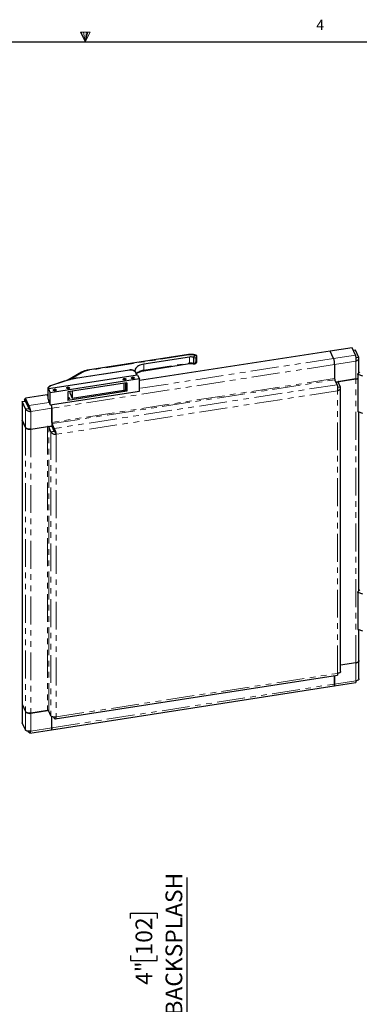
# Model space of a CAD drawing. Units: inches. Extents: x 1 to 135, y 1 to 86.
# Drawn here: x 66 to 78, y 51 to 86 of the extents above; entities that cross this region are included whole.
import ezdxf

# ---------------------------------------------------------------- set-up
doc = ezdxf.new("R2010")
doc.units = ezdxf.units.IN
doc.header["$LTSCALE"] = 4
doc.header["$MEASUREMENT"] = 0
doc.linetypes.add('PHANTOM', pattern=[0.5, 0.25, -0.05, 0.05, -0.05, 0.05, -0.05])
doc.layers.add('DIM', color=12, linetype='Continuous')
doc.layers.add('TITLEBLOCK', color=7, linetype='Continuous')
doc.styles.add('SLDTEXTSTYLE2', font='TXT', dxfattribs={"width": 0.75})
doc.dimstyles.new('SLDDIMSTYLE0', dxfattribs={"dimtxt": 0.6, "dimasz": 0.52, "dimexe": 0, "dimexo": 0.0625, "dimgap": 0.15, "dimtad": 1, "dimdec": 6, "dimrnd": 1e-09, "dimzin": 12, "dimdsep": 46, "dimlunit": 5, "dimtxsty": 'SLDTEXTSTYLE2', "dimsah": 1, "dimcen": 0.09, "dimadec": 0, "dimazin": 3, "dimtfac": 1, "dimtdec": 6, "dimtofl": 0, "dimtmove": 0, "dimatfit": 3, "dimfxl": 1, "dimfrac": 2, "dimtolj": 1, "dimtzin": 12, "dimarcsym": 0})

# ---------------------------------------------------------------- blocks, each defined once
blk = doc.blocks.new('_D_12')
at = {"layer": 'DIM'}
for p, q in [((71.748, 50.283), (71.748, 55.687)), ((69.721, 54.222), (69.721, 54.405)), ((69.721, 54.405), (70.674, 54.405)), ((70.674, 54.405), (70.674, 54.222)), ((69.721, 52.892), (69.721, 52.709)), ((69.721, 52.709), (70.674, 52.709)), ((70.674, 52.709), (70.674, 52.892)), ((77.307, 50.283), (71.248, 50.283)), ((71.748, 46.271), (71.748, 50.283))]:
    blk.add_line(p, q, dxfattribs=at)
for points in [[(71.748, 50.283), (71.668, 49.763), (71.828, 49.763)], [(71.748, 46.271), (71.828, 46.791), (71.668, 46.791)]]:
    blk.add_solid(points, dxfattribs=at)
at = {"layer": 'DIM', "char_height": 0.6, "attachment_point": 1, "rotation": 90, "style": 'SLDTEXTSTYLE2'}
for s, insert in [('BACKSPLASH', (70.975, 50.736)), ('102', (69.9, 52.892)), ('4"', (69.9, 51.836))]:
    blk.add_mtext(s, dxfattribs=dict(at, insert=insert))

msp = doc.modelspace()

# ---------------------------------------------------------------- linework, layer by layer
at = {"color": 7, "linetype": 'Continuous', "lineweight": 18}
for p, q in [((67.9236188, 85.9848816), (68.2679846, 85.9848816)), ((68.0915194, 85.6424028), (67.9236188, 85.9848816)), ((68.0915194, 85.6424028), (67.9562816, 85.9848816)), ((68.0915194, 85.6424028), (68.0342073, 85.9848816)), ((68.0915194, 85.6424028), (68.1433034, 85.9848816)), ((68.0915194, 85.6424028), (68.1838248, 85.9848816)), ((68.0915194, 85.6424028), (68.2679846, 85.9848816))]:
    msp.add_line(p, q, dxfattribs=at)
at = {"color": 7, "linetype": 'Continuous', "lineweight": 25}
for p, q in [((76.878983, 74.554656), (70.0377929, 73.4964348)), ((77.0003045, 74.2932729), (76.878983, 74.554656)), ((77.6637944, 74.6760507), (76.8789843, 74.5546533)), ((77.7851158, 74.4146676), (77.6637944, 74.6760507)), ((77.7845385, 74.5926573), (77.707997, 74.5808176)), ((77.9058599, 74.3312743), (77.7845385, 74.5926573)), ((71.7934722, 74.4280421), (68.1791167, 73.86896)), ((71.8367031, 74.3427844), (70.2015665, 74.0898553)), ((71.9728146, 74.3330233), (71.9630878, 74.3367001)), ((72.02451, 74.1039254), (72.0816883, 74.1432632)), ((72.1033483, 74.184456), (72.1033483, 74.3579709)), ((77.9058599, 74.3312743), (77.7981811, 74.3146181)), ((77.911184, 73.7734212), (77.911184, 74.303681)), ((67.9600326, 73.7956142), (67.4733485, 73.5146574)), ((69.6813926, 73.8768717), (67.8184285, 73.5887013)), ((69.9552069, 73.6923072), (69.9069117, 73.7963576)), ((70.1962688, 73.8539819), (71.8314054, 74.106911)), ((77.0407449, 74.0785608), (77.0407449, 73.5682228)), ((77.0407449, 74.0785579), (77.0407449, 73.5682228)), ((77.8703935, 73.732635), (77.9442728, 73.8065064)), ((69.9730882, 73.6950731), (66.7734589, 73.2001424)), ((70.0377929, 73.5556688), (66.8381636, 73.0607381)), ((67.3380129, 73.4738117), (66.8541238, 73.3125328)), ((69.5850152, 73.4223496), (67.4720525, 73.0955085)), ((69.5531744, 73.1672514), (69.5531744, 73.4174243)), ((69.5607509, 73.4185963), (69.5607509, 73.1684234)), ((69.5850152, 73.4223496), (69.5850152, 73.1161467)), ((69.9730882, 73.6950731), (70.0377929, 73.5556688)), ((70.0377929, 73.1229022), (70.0377929, 73.5556688)), ((77.129714, 73.351025), (77.048833, 73.5252803)), ((77.7953745, 73.5573643), (77.0849476, 73.4474728)), ((77.2504581, 73.2676316), (77.1695772, 73.441887)), ((77.1916743, 73.4639817), (77.7953779, 73.5573648)), ((77.8670441, 73.7254189), (77.8670441, 72.3926712)), ((78.0473365, 73.6569955), (77.8795441, 73.7129203)), ((66.7557787, 73.2075743), (66.7557787, 72.8646271)), ((66.7734589, 73.2001424), (66.8381636, 73.0607381)), ((66.7734589, 73.2001424), (66.7734589, 73.1552326)), ((66.8381636, 72.6279715), (70.0377929, 73.1229022)), ((66.8381636, 72.6279715), (66.8381636, 73.0607381)), ((69.5850152, 73.1161467), (67.4720525, 72.7893057)), ((67.4720525, 73.0955085), (67.4720525, 72.7893057)), ((67.5399302, 73.1060081), (67.5399302, 73.0612781)), ((67.5399302, 73.0612781), (67.6288993, 72.8695972)), ((67.6288993, 72.8695972), (69.4777719, 73.1555878)), ((67.6288993, 73.1197702), (67.6288993, 72.8695972)), ((69.4777719, 73.4057607), (69.4777719, 73.1555878)), ((69.5531744, 73.1672514), (69.5607509, 73.1684234)), ((69.5607509, 73.1684234), (69.5850152, 73.1161467)), ((77.2504581, 73.2676316), (77.1427793, 73.2509755)), ((77.2557822, 63.0673058), (77.2557822, 73.2400383)), ((65.8312132, 72.7436718), (65.9519505, 72.7623479)), ((65.8312132, 72.7436718), (65.8312132, 72.0802353)), ((65.9525347, 72.4822888), (65.8312132, 72.7436718)), ((65.9519574, 72.8370613), (65.9195982, 72.8320558)), ((65.9519505, 72.7623537), (65.9195982, 72.8320558)), ((65.9195982, 72.8320558), (65.9195982, 72.7573435)), ((65.9519574, 72.7623548), (65.9519505, 72.7623537)), ((66.0813601, 72.4835452), (65.9519505, 72.7623537)), ((65.9519505, 72.7623537), (65.9519505, 72.7623479)), ((66.7367687, 72.9858171), (65.9519574, 72.8644195)), ((66.0732788, 72.6030365), (65.9519574, 72.8644195)), ((65.9519574, 72.8644195), (65.9519574, 72.7623548)), ((66.7557787, 72.9887605), (66.7367687, 72.9858199)), ((66.7367687, 72.9858199), (66.7557787, 72.9448635)), ((66.7367687, 72.9858199), (66.7367687, 72.9858171)), ((66.7557787, 72.9448606), (66.7367687, 72.9858171)), ((66.7557787, 72.8646271), (66.7558655, 72.861334)), ((66.7636394, 72.8298222), (66.7734589, 72.8086664)), ((66.7734589, 72.8122855), (66.7734589, 72.7673757)), ((66.7734589, 72.7673757), (66.8381636, 72.6279715)), ((65.9525347, 72.4822888), (66.073272, 72.5009649)), ((66.0732788, 72.6030365), (66.0732788, 72.5009717)), ((66.0964567, 72.4858804), (66.0813601, 72.4835452)), ((66.0813601, 72.4835452), (66.0813601, 72.4707833)), ((66.1186194, 72.4474613), (66.143901, 72.3929929)), ((66.8985306, 71.9993867), (66.8985306, 72.5097247)), ((66.8985306, 72.5097219), (66.8985306, 71.8718022)), ((78.0473365, 72.3242478), (77.8795441, 72.3801726)), ((77.9111874, 65.9642353), (77.9111874, 72.369626)), ((65.8312098, 72.0802348), (65.8312132, 72.0802353)), ((65.9525312, 71.8188518), (65.8312098, 72.0802348)), ((65.8312098, 72.0802348), (65.8312098, 61.8989973)), ((65.8312132, 72.0802353), (65.9525347, 71.8188523)), ((66.1438976, 71.7550699), (66.7476013, 71.848453)), ((66.143901, 71.7550704), (66.8985272, 71.8717988)), ((66.8667555, 71.6614413), (66.7858745, 71.8356967)), ((66.8667555, 71.6614413), (66.9874962, 71.6801179)), ((66.9955843, 71.6626953), (66.8985272, 71.8718017)), ((66.9874962, 71.6801179), (66.9066153, 71.8543733)), ((66.9874996, 71.782189), (66.9066187, 71.9564443)), ((66.9874996, 71.6801214), (66.9066187, 71.8543767)), ((66.9874996, 71.782189), (66.9874996, 71.6801214)), ((67.0106786, 71.6650301), (66.9955843, 71.6626953)), ((66.9955843, 71.6626953), (66.9955843, 71.6499354)), ((67.0328403, 71.6266138), (67.0581219, 71.5721454)), ((77.8670441, 65.9162296), (77.8670441, 64.5834819)), ((77.8703935, 65.9234457), (77.9442728, 65.9973171)), ((78.0473365, 65.8478062), (77.8795441, 65.903731)), ((78.0473365, 64.5150585), (77.8795441, 64.5709833)), ((77.9111874, 63.463255), (77.9111874, 64.5604366)), ((77.7953779, 63.3761274), (77.2557822, 63.2926607)), ((77.7953745, 63.3761268), (77.2557822, 63.2926607)), ((77.911184, 62.8040754), (77.911184, 63.4626587)), ((67.0235307, 61.3718602), (77.1414649, 62.9369404)), ((77.0407449, 62.9213607), (77.0407449, 62.6214725)), ((77.0407449, 62.6214754), (77.0407449, 62.9213607)), ((66.8819754, 60.9853506), (77.0241897, 62.5541866)), ((77.0243865, 62.5542199), (77.7968667, 62.6737101)), ((65.8312098, 61.8989973), (65.9525312, 61.6376143)), ((65.8312132, 61.8989899), (65.8312132, 61.2355613)), ((66.7476013, 61.6672156), (66.1438976, 61.5738324)), ((66.143901, 61.5738329), (66.7476013, 61.6672156)), ((66.8667555, 61.4802038), (66.7858745, 61.6544592)), ((66.8985306, 61.0526365), (66.8985306, 61.4539919)), ((66.8985306, 61.0526394), (66.8985306, 61.4539919)), ((66.9874996, 61.3968105), (66.969777, 61.4349934)), ((66.9874996, 61.3968105), (66.9874996, 61.4343085)), ((65.9525347, 60.9741783), (65.8312132, 61.2355613)), ((66.0732788, 60.890785), (66.0555561, 60.9289678)), ((66.0732788, 60.890785), (66.0732788, 60.9282829)), ((66.1093099, 60.8658346), (66.8819754, 60.9853535))]:
    msp.add_line(p, q, dxfattribs=at)
at = {"color": 8, "linetype": 'PHANTOM', "lineweight": 18}
for p, q in [((71.8011154, 74.4194568), (68.18676, 73.8603747)), ((77.0003045, 74.2932729), (70.0377929, 73.2162854)), ((70.2015665, 73.8755134), (71.8367031, 74.1284425)), ((71.8367031, 74.1284425), (71.8367031, 74.3427844)), ((71.9630878, 74.3367001), (72.0533483, 74.398798)), ((71.9728146, 74.1195963), (71.9728146, 74.3330233)), ((72.0916505, 74.3394173), (72.0344723, 74.3000795)), ((72.0344723, 74.3000795), (72.0344723, 74.1265645)), ((72.0344723, 74.1265645), (72.0916505, 74.1659023)), ((72.0916505, 74.1659023), (72.0916505, 74.3394173)), ((77.7851158, 74.4146676), (77.0003045, 74.2932701)), ((77.7953745, 74.1952868), (77.0407449, 74.0785579)), ((77.7953745, 73.5573643), (77.7953745, 74.1952868)), ((77.0407449, 74.0785608), (66.8985306, 72.5097247)), ((67.9850305, 73.7931388), (67.5276197, 73.5290811)), ((69.6852142, 73.872579), (67.8222502, 73.5844087)), ((69.9383317, 73.6896969), (69.8842353, 73.8062458)), ((70.2015665, 73.8755134), (70.2015665, 74.0898553)), ((67.3459178, 73.4705079), (66.8620287, 73.309229)), ((77.0407449, 73.5682228), (66.8985306, 71.9993867)), ((66.9066187, 71.9564443), (77.048833, 73.5252803)), ((77.1695772, 73.441887), (77.0930356, 73.4300473)), ((77.1916743, 73.3942795), (77.1916743, 73.4639817)), ((77.7953779, 63.3761274), (77.7953779, 73.5573648)), ((77.8795441, 73.7129203), (77.8795441, 72.3801726)), ((66.7621676, 72.8366122), (66.7621676, 73.1795593)), ((66.7734589, 73.1552326), (66.7621676, 73.1795593)), ((66.7863157, 73.2037082), (66.7869987, 73.2022368)), ((77.129714, 73.351025), (66.9874996, 71.782189)), ((77.1399727, 73.1316442), (67.0581219, 71.5721454)), ((77.1399727, 63.0014347), (77.1399727, 73.1316442)), ((66.7977244, 72.7150964), (66.0732788, 72.6030365)), ((66.7621676, 72.8366122), (66.7734589, 72.8122855)), ((65.9525347, 72.4822888), (65.9525347, 71.8188523)), ((66.8985306, 72.5097219), (66.143901, 72.3929929)), ((66.143901, 72.3929929), (66.143901, 71.7550704)), ((65.9525347, 71.8188523), (65.9525312, 71.8188518)), ((65.9525312, 71.8188518), (65.9525312, 61.6376143)), ((66.1438976, 71.7550699), (66.1438976, 61.5738324)), ((66.7476013, 71.848453), (66.7476013, 61.6672156)), ((66.7858745, 71.8356967), (66.9066153, 71.8543733)), ((66.7858745, 61.6544592), (66.7858745, 71.8356967)), ((66.8667555, 71.6614413), (66.8667555, 61.4802038)), ((66.9066187, 71.9564443), (66.9066187, 71.8543767)), ((67.0581219, 71.5721454), (67.0581219, 61.441936)), ((77.8795441, 65.903731), (77.8795441, 64.5709833)), ((77.7953745, 62.7382043), (77.7953745, 63.3761268)), ((67.0581219, 61.441936), (77.1399727, 63.0014347)), ((66.8985306, 61.0526365), (77.0407449, 62.6214725)), ((77.0407449, 62.6214754), (77.7953745, 62.7382043)), ((65.9525347, 61.6376069), (65.9525347, 60.9741783)), ((66.143901, 61.5738329), (66.143901, 60.9359104)), ((66.143901, 60.9359104), (66.8985306, 61.0526394))]:
    msp.add_line(p, q, dxfattribs=at)
at = {"color": 8, "linetype": 'PHANTOM', "lineweight": 18, "flags": 128}
for points in [[(71.8011154, 74.4194568), (71.7985908, 74.4241116), (71.7961632, 74.4270186), (71.7939258, 74.428066), (71.7934722, 74.4280421)], [(71.8367031, 74.1284425), (71.8364544, 74.1210132), (71.835718, 74.114941), (71.8345221, 74.110459), (71.8329127, 74.1077395), (71.8314054, 74.106911)], [(71.9728146, 74.1195963), (71.9732633, 74.1121218), (71.9745924, 74.1059152), (71.9767507, 74.1012153), (71.9796552, 74.0982024), (71.9815584, 74.0973009)], [(68.18676, 73.8603747), (68.1842354, 73.8650295), (68.1818077, 73.8679364), (68.1795704, 73.8689838), (68.1791146, 73.8689596)], [(69.6852142, 73.872579), (69.6839519, 73.8749064), (69.6827381, 73.8763599), (69.6816194, 73.8768836), (69.6813926, 73.8768717)], [(69.8842353, 73.8062458), (69.8730142, 73.823457), (69.8561923, 73.8390737), (69.834416, 73.8524957), (69.8085223, 73.8632074), (69.7795062, 73.870797), (69.7484828, 73.8749729), (69.7166443, 73.8755746), (69.6852142, 73.872579)], [(70.2015665, 73.8755134), (70.2013178, 73.8680841), (70.2005814, 73.8620119), (70.1993855, 73.8575299), (70.1977761, 73.8548104), (70.1962953, 73.8539862)], [(67.8222502, 73.5844087), (67.8209879, 73.5867361), (67.819774, 73.5881896), (67.8186554, 73.5887133), (67.8184275, 73.5887012)], [(66.7621676, 73.1795593), (66.7566816, 73.1969648), (66.7557808, 73.2080889)], [(66.8620287, 73.309229), (66.8401898, 73.3005033), (66.8211047, 73.2898405), (66.8052833, 73.2775255), (66.7931483, 73.2638871), (66.7850237, 73.2492897), (66.7811266, 73.2341232), (66.7815612, 73.2187929), (66.7863157, 73.2037082)], [(66.7558655, 72.861334), (66.7566816, 72.8540176), (66.7621676, 72.8366122)], [(66.7621676, 72.8366122), (66.7626316, 72.8327015), (66.7636394, 72.8298222)]]:
    msp.add_lwpolyline(points, dxfattribs=at)
at = {"color": 7, "linetype": 'Continuous', "lineweight": 25, "flags": 128}
for points in [[(70.2015665, 74.0898553), (70.1473758, 74.079236), (70.0960498, 74.0646242), (70.0484667, 74.0462699), (70.0054406, 74.0244871), (69.9677077, 73.9996487), (69.9359137, 73.9721795), (69.9106025, 73.9425497), (69.8922072, 73.9112661), (69.8810427, 73.878864), (69.8772998, 73.8458979), (69.8782287, 73.8294484)], [(69.4590888, 73.5408592), (69.4578128, 73.5520974), (69.4640838, 73.5627621), (69.476947, 73.5712295), (69.4944441, 73.5762107), (69.5139114, 73.5769473), (69.5323851, 73.5733272), (69.5470527, 73.5659014), (69.5556814, 73.5558005), (69.5569573, 73.5445623), (69.5506863, 73.5338977), (69.5378231, 73.5254302), (69.520326, 73.520449), (69.5008588, 73.5197124), (69.4823851, 73.5233326), (69.4677174, 73.5307583), (69.4590888, 73.5408592)], [(69.7609406, 73.5875508), (69.7596646, 73.598789), (69.7659356, 73.6094536), (69.7787988, 73.6179211), (69.7962959, 73.6229023), (69.8157632, 73.6236389), (69.8342369, 73.6200187), (69.8489046, 73.612593), (69.8575332, 73.6024921), (69.8588091, 73.5912539), (69.8525382, 73.5805893), (69.839675, 73.5721218), (69.8221778, 73.5671406), (69.8027106, 73.566404), (69.7842369, 73.5700242), (69.7695692, 73.5774499), (69.7609406, 73.5875508)], [(77.1916743, 73.4639817), (77.1859408, 73.462736), (77.1807386, 73.4608684), (77.1762674, 73.4584509), (77.1726991, 73.4555763), (77.1701708, 73.452355), (77.1687797, 73.4489109), (77.1685793, 73.4453763), (77.1695772, 73.441887)], [(77.8795441, 73.7129203), (77.8755605, 73.7145682), (77.8722103, 73.7166332), (77.8696223, 73.7190357), (77.867896, 73.7216836), (77.8670976, 73.724475), (77.867258, 73.7273027), (77.8683709, 73.730058), (77.8703935, 73.732635)], [(66.9537187, 73.1533191), (66.9524427, 73.1645573), (66.9587137, 73.175222), (66.9715769, 73.1836894), (66.989074, 73.1886706), (67.0085413, 73.1894072), (67.027015, 73.185787), (67.0416826, 73.1783613), (67.0503112, 73.1682604), (67.0515872, 73.1570222), (67.0453162, 73.1463576), (67.032453, 73.1378901), (67.0149559, 73.1329089), (66.9954886, 73.1321723), (66.977015, 73.1357925), (66.9623473, 73.1432182), (66.9537187, 73.1533191)], [(67.4366816, 73.2280256), (67.4354056, 73.2392638), (67.4416766, 73.2499285), (67.4545398, 73.2583959), (67.4720369, 73.2633771), (67.4915042, 73.2641137), (67.5099779, 73.2604936), (67.5246455, 73.2530678), (67.5332742, 73.2429669), (67.5345501, 73.2317287), (67.5282791, 73.2210641), (67.5154159, 73.2125966), (67.4979188, 73.2076154), (67.4784516, 73.2068788), (67.4599779, 73.210499), (67.4453102, 73.2179248), (67.4366816, 73.2280256)], [(67.4720525, 72.8938948), (67.4907114, 72.8946856), (67.5095153, 72.8911612), (67.5244829, 72.8837048), (67.5332742, 72.8734822), (67.5345146, 72.8620917), (67.5280104, 72.851314), (67.5147783, 72.8428341), (67.4968872, 72.8379779), (67.4771341, 72.8375046), (67.4720525, 72.8381283)], [(65.9525312, 71.8188518), (65.9633208, 71.8023026), (65.9794957, 71.7872865), (66.0004344, 71.7743807), (66.0253322, 71.764081), (66.0532322, 71.7567833), (66.0830624, 71.752768), (66.1136764, 71.7521895), (66.1438976, 71.7550699)], [(66.143901, 71.7550704), (66.1136798, 71.75219), (66.0830659, 71.7527686), (66.0532357, 71.7567838), (66.0253356, 71.7640815), (66.0004378, 71.7743812), (65.9794991, 71.7872871), (65.9633242, 71.8023031), (65.9525347, 71.8188523)], [(66.9066153, 71.8543733), (66.8958257, 71.8709225), (66.8954779, 71.8713271)], [(66.8985306, 71.87438), (66.8987291, 71.873826), (66.9066187, 71.8543767)], [(77.8795441, 65.903731), (77.8755605, 65.9053789), (77.8722103, 65.9074439), (77.8696223, 65.9098464), (77.867896, 65.9124943), (77.8670976, 65.9152857), (77.867258, 65.9181134), (77.8683709, 65.9208687), (77.8703935, 65.9234457)], [(77.7953745, 63.3761268), (77.8240416, 63.3823555), (77.850053, 63.3916931), (77.872409, 63.4037807), (77.8902505, 63.4181539), (77.9028919, 63.4342603), (77.9098473, 63.4514809), (77.911184, 63.4632545)], [(77.9111874, 63.463255), (77.9098507, 63.4514814), (77.9028953, 63.4342608), (77.8902539, 63.4181544), (77.8724124, 63.4037813), (77.8500564, 63.3916936), (77.824045, 63.382356), (77.7953779, 63.3761274)], [(77.0241897, 62.5541895), (77.0289002, 62.5567786), (77.0339295, 62.5652769), (77.0376666, 62.5792831), (77.0399679, 62.598259), (77.0407449, 62.6214754)], [(77.0407449, 62.6214725), (77.0399679, 62.5982561), (77.0376666, 62.5792802), (77.0339295, 62.565274), (77.0289002, 62.5567757), (77.0241897, 62.5541866)], [(66.1438976, 61.5738324), (66.1136764, 61.570952), (66.0830624, 61.5715306), (66.0532322, 61.5755458), (66.0253322, 61.5828435), (66.0004344, 61.5931432), (65.9794957, 61.6060491), (65.9633208, 61.6210651), (65.9525312, 61.6376143)], [(66.8985306, 61.0526394), (66.8977535, 61.029423), (66.8954522, 61.0104471), (66.8917151, 60.9964409), (66.8866859, 60.9879426), (66.8819754, 60.9853535)], [(66.8819754, 60.9853506), (66.8866859, 60.9879397), (66.8917151, 60.996438), (66.8954522, 61.0104442), (66.8977535, 61.0294201), (66.8985306, 61.0526365)]]:
    msp.add_lwpolyline(points, dxfattribs=at)
at = {"color": 8, "linetype": 'PHANTOM', "lineweight": 18}
for centre, radius, start, end in [((71.8848115, 73.8911983), 0.5348477, 71.63243705, 99.0029776), ((71.8850027, 73.8200417), 0.3121601, 73.66195539, 98.90097518), ((71.9958084, 74.1924076), 0.0763557, 252.47383924, 300.42195243), ((72.0083264, 74.1245584), 0.0262227, 308.10908737, 4.38760244), ((72.0667127, 74.3887479), 0.0167216, 79.25570664, 143.05668887), ((72.0201735, 74.3353559), 0.0715924, 3.25207069, 62.39422942), ((72.0655047, 74.1638962), 0.0262227, 308.10908737, 4.38760244), ((72.0806548, 74.3593143), 0.0227332, 298.92632356, 356.61218711), ((72.0806548, 74.1857994), 0.0227332, 298.92632356, 356.61218711), ((67.9703845, 73.7726947), 0.0251489, 54.38242252, 114.30711905), ((68.2680665, 73.2801839), 0.5858601, 97.97733395, 118.88883878), ((69.8892845, 73.7868795), 0.0200138, 28.26699094, 104.6129546), ((70.2529738, 73.4035877), 0.4747173, 96.21677736, 133.13227091), ((67.3393355, 73.4658676), 0.0080535, 35.18281116, 99.45274836), ((68.2615215, 70.6944189), 2.9231833, 98.64266449, 108.25347788), ((66.7865199, 73.1779709), 0.0244041, 122.35739915, 176.26792651), ((66.7911899, 73.1728057), 0.0312845, 98.96315297, 116.95527137), ((66.8554483, 73.3045914), 0.0080504, 35.17475321, 99.50257579)]:
    msp.add_arc(centre, radius, start, end, dxfattribs=at)
at = {"color": 7, "linetype": 'Continuous', "lineweight": 25}
for centre, radius, start, end in [((71.885048, 74.0313283), 0.3151859, 75.66449709, 98.82316856), ((72.0533483, 74.3579709), 0.05, 0, 70.76452242), ((72.0533483, 74.184456), 0.05, 304.52737685, 0), ((76.4446857, 74.0774591), 0.5960602, 0.1058974, 21.22720356), ((76.4446857, 74.0774562), 0.5960602, 0.1058974, 21.22720356), ((71.99617, 74.1451182), 0.05, 253.0397519, 304.52737685), ((77.1599568, 73.5684431), 0.119212, 180.1058974, 201.22720356), ((77.7681591, 73.7554891), 0.1999852, 277.82148063, 299.63424877), ((77.7681619, 73.755492), 0.1999877, 277.8215587, 299.63291881), ((69.5065909, 73.2188419), 0.0695097, 245.50564189, 312.08043598), ((66.2393542, 72.5009769), 0.6592344, 0.76007149, 11.74629265), ((66.2316945, 72.5001404), 0.6669049, 0.82344689, 11.68268127), ((77.881987, 72.3951157), 0.0151415, 189.29074949, 260.71545896), ((66.7569003, 71.8125589), 0.0370791, 38.60957583, 104.52425143), ((67.0177424, 71.9996071), 0.119212, 180.1058974, 201.22720356), ((77.881987, 64.5859264), 0.0151415, 189.29074949, 260.71545896), ((66.1021307, 61.7957544), 0.2258183, 236.87060804, 280.65957734), ((66.7569003, 61.6313214), 0.0370791, 38.60957583, 104.52425143)]:
    msp.add_arc(centre, radius, start, end, dxfattribs=at)
msp.add_ellipse((71.99617, 74.3186331), major_axis=(0.0499901, -0.0262858), ratio=0.0377895525, start_param=0.7179996057, end_param=2.076682622, dxfattribs=at)
for points, knots in [([(72.0698209, 74.4051795), (72.0622101, 74.4077056), (72.0403495, 74.4149611), (72.0021517, 74.4242134), (71.9552246, 74.4316451), (71.9071702, 74.4352695), (71.8588162, 74.4350643), (71.8208357, 74.4320103), (71.7993282, 74.4288913), (71.7934722, 74.4280421)], [0, 0, 0, 0, 0.0906998667, 0.2605166824, 0.4298637296, 0.5988767897, 0.7677663593, 0.9367675448, 1, 1, 1, 1]), ([(77.7851158, 74.4146676), (77.787521, 74.4030219), (77.7923314, 74.3797305), (77.7979879, 74.3301054), (77.800607, 74.2765353), (77.799596, 74.2297101), (77.7965432, 74.2048165), (77.7953745, 74.1952868)], [0, 0, 0, 0, 0.2164407472, 0.4328814919, 0.6493169087, 0.8657522717, 1, 1, 1, 1]), ([(77.7953745, 74.1952868), (77.8120261, 74.2007533), (77.8453292, 74.2116864), (77.8837474, 74.2395102), (77.9074932, 74.2727439), (77.9136989, 74.3047429), (77.9080301, 74.3239294), (77.9058599, 74.3312743)], [0, 0, 0, 0, 0.2164407472, 0.4328814919, 0.6493169087, 0.8657522717, 1, 1, 1, 1]), ([(68.1791167, 73.86896), (68.1695965, 73.8673767), (68.1421192, 73.8628072), (68.0980091, 73.8524661), (68.048173, 73.8368017), (68.0015671, 73.8180733), (67.9737418, 73.8030272), (67.9600326, 73.7956142)], [0, 0, 0, 0, 0.1173858568, 0.3388004636, 0.5608436526, 0.7836320296, 1, 1, 1, 1]), ([(69.9069117, 73.7963576), (69.9047284, 73.8005415), (69.8989036, 73.8117042), (69.8848049, 73.8281235), (69.8639012, 73.8447912), (69.8382195, 73.8588003), (69.8086768, 73.8696748), (69.776393, 73.877027), (69.7425778, 73.880579), (69.7104487, 73.8805593), (69.6903474, 73.8780081), (69.6813926, 73.8768717)], [0, 0, 0, 0, 0.06799513379, 0.18141072185, 0.29817999682, 0.41848326078, 0.54001890931, 0.66130898533, 0.78222526097, 0.90298437544, 1, 1, 1, 1]), ([(69.9324681, 73.7412971), (69.9411725, 73.7489958), (69.9585387, 73.7643555), (69.9911953, 73.7857103), (70.0280588, 73.805163), (70.0691541, 73.8222933), (70.1138355, 73.8367345), (70.1565753, 73.8472618), (70.1847053, 73.8520242), (70.1962688, 73.8539819)], [0, 0, 0, 0, 0.149626384, 0.2985189769, 0.4472540753, 0.5962029042, 0.7455783274, 0.8954133989, 1, 1, 1, 1]), ([(71.8314054, 74.106911), (71.8370996, 74.107702), (71.8538571, 74.1100298), (71.8827342, 74.1115176), (71.9170965, 74.1101058), (71.9508249, 74.1055985), (71.9712911, 74.1000723), (71.9815846, 74.0972928)], [0, 0, 0, 0, 0.1136160182, 0.3343587091, 0.5556308321, 0.7765038027, 1, 1, 1, 1]), ([(67.8184285, 73.5887013), (67.7995552, 73.5856777), (67.7448476, 73.5769131), (67.6556235, 73.5597528), (67.5517, 73.5361572), (67.4520093, 73.5096308), (67.3813388, 73.488136), (67.344363, 73.4759112), (67.3380129, 73.4738117)], [0, 0, 0, 0, 0.11273811954, 0.32679076286, 0.54088782656, 0.75501709743, 0.95792728121, 1, 1, 1, 1]), ([(66.8541238, 73.3125328), (66.8488336, 73.3106416), (66.8335215, 73.3051675), (66.8106632, 73.2933865), (66.7877643, 73.2762813), (66.7706712, 73.2568133), (66.7599893, 73.2353767), (66.7552314, 73.2189243), (66.7561394, 73.2096832), (66.7562844, 73.2082073)], [0, 0, 0, 0, 0.09530567, 0.2758571077, 0.4581791421, 0.640349618, 0.7984383737, 0.9678098338, 1, 1, 1, 1]), ([(77.129714, 73.351025), (77.1321192, 73.3393793), (77.1369296, 73.3160879), (77.1425861, 73.2664627), (77.1452052, 73.2128926), (77.1441942, 73.1660675), (77.1411414, 73.1411739), (77.1399727, 73.1316442)], [0, 0, 0, 0, 0.21644074723, 0.43288149189, 0.64931690873, 0.86575227173, 1, 1, 1, 1]), ([(77.1399727, 73.1316442), (77.1566243, 73.1371107), (77.1899274, 73.1480437), (77.2283456, 73.1758676), (77.2520914, 73.2091012), (77.2582971, 73.2411003), (77.2526283, 73.2602867), (77.2504581, 73.2676316)], [0, 0, 0, 0, 0.21644074723, 0.43288149189, 0.64931690873, 0.86575227173, 1, 1, 1, 1]), ([(66.7566552, 72.8604867), (66.7567675, 72.8560731), (66.7570362, 72.8455181), (66.7612105, 72.8355957), (66.7636394, 72.8298222)], [0, 0, 0, 0, 0.4181434157, 1, 1, 1, 1]), ([(65.9525347, 72.4822888), (65.9588141, 72.4708346), (65.9713731, 72.4479262), (66.0100003, 72.420223), (66.0580026, 72.4009924), (66.105064, 72.3925788), (66.1331494, 72.3928783), (66.143901, 72.3929929)], [0, 0, 0, 0, 0.21644074723, 0.43288149189, 0.64931690873, 0.86575227173, 1, 1, 1, 1]), ([(66.0732754, 72.5009654), (66.0746499, 72.4960272), (66.0761048, 72.4907998), (66.0798237, 72.4866421), (66.0800294, 72.4864121)], [0, 0, 0, 0, 0.9446934908, 1, 1, 1, 1]), ([(66.143901, 72.3929929), (66.1412683, 72.4080955), (66.1360028, 72.4383006), (66.1223839, 72.4910148), (66.1054411, 72.5413054), (66.0883765, 72.5797141), (66.0774584, 72.5965799), (66.0732788, 72.6030365)], [0, 0, 0, 0, 0.21644074723, 0.43288149189, 0.64931690873, 0.86575227173, 1, 1, 1, 1]), ([(66.1045711, 72.4711404), (66.1069757, 72.468025), (66.1119477, 72.4615834), (66.1163475, 72.4522703), (66.1186194, 72.4474613)], [0, 0, 0, 0, 0.4836391233, 1, 1, 1, 1]), ([(66.8667555, 71.6614413), (66.873035, 71.6499871), (66.885594, 71.6270787), (66.9242211, 71.5993755), (66.9722234, 71.5801449), (67.0192848, 71.5717313), (67.0473703, 71.5720308), (67.0581219, 71.5721454)], [0, 0, 0, 0, 0.21644074723, 0.43288149189, 0.64931690873, 0.86575227173, 1, 1, 1, 1]), ([(66.9874962, 71.6801179), (66.988871, 71.6751798), (66.9903269, 71.6699502), (66.9940478, 71.6657908), (66.9942551, 71.665559)], [0, 0, 0, 0, 0.9442733208, 1, 1, 1, 1]), ([(67.0581219, 71.5721454), (67.0554891, 71.587248), (67.0502236, 71.6174531), (67.0366047, 71.6701673), (67.019662, 71.7204579), (67.0025973, 71.7588666), (66.9916793, 71.7757324), (66.9874996, 71.782189)], [0, 0, 0, 0, 0.2164407472, 0.4328814919, 0.6493169087, 0.8657522717, 1, 1, 1, 1]), ([(67.0187919, 71.6502929), (67.0211966, 71.6471775), (67.0261686, 71.6407359), (67.0305684, 71.6314228), (67.0328403, 71.6266138)], [0, 0, 0, 0, 0.4836391233, 1, 1, 1, 1]), ([(77.2541921, 63.0672214), (77.2546765, 63.0653191), (77.2572732, 63.0551229), (77.2441576, 63.0366763), (77.2153747, 63.0164695), (77.1774982, 63.0046146), (77.1503612, 63.002315), (77.1399727, 63.0014347)], [0, 0, 0, 0, 0.0595770612, 0.3193478959, 0.5791123363, 0.838876712, 1, 1, 1, 1]), ([(77.1399727, 63.0014347), (77.1416789, 62.9883982), (77.1450914, 62.9623251), (77.1448311, 62.9404051), (77.1422855, 62.93911), (77.1411849, 62.9385501)], [0, 0, 0, 0, 0.36210833046, 0.72421665662, 1, 1, 1, 1]), ([(77.9095939, 62.803991), (77.9100783, 62.8020888), (77.912675, 62.7918925), (77.8995594, 62.773446), (77.8707765, 62.7532391), (77.8329, 62.7413842), (77.805763, 62.7390847), (77.7953745, 62.7382043)], [0, 0, 0, 0, 0.0595770612, 0.3193478959, 0.5791123363, 0.838876712, 1, 1, 1, 1]), ([(77.7953745, 62.7382043), (77.7970807, 62.7251678), (77.8004932, 62.6990948), (77.8002329, 62.6771747), (77.7976873, 62.6758796), (77.7965867, 62.6753197)], [0, 0, 0, 0, 0.3621083305, 0.7242166566, 1, 1, 1, 1]), ([(67.0581219, 61.441936), (67.0405615, 61.4384276), (67.0054406, 61.4314107), (66.9528559, 61.4341082), (66.9082903, 61.4457301), (66.8793853, 61.4626359), (66.8702519, 61.4753403), (66.8667555, 61.4802038)], [0, 0, 0, 0, 0.2164407472, 0.4328814919, 0.6493169087, 0.8657522717, 1, 1, 1, 1]), ([(66.9874996, 61.3968105), (66.9942615, 61.388706), (67.0077853, 61.3724971), (67.026513, 61.3695874), (67.0421978, 61.3837222), (67.0526167, 61.4102784), (67.0565978, 61.4331719), (67.0581219, 61.441936)], [0, 0, 0, 0, 0.21644074723, 0.43288149189, 0.64931690873, 0.86575227173, 1, 1, 1, 1]), ([(66.143901, 60.9359104), (66.1263406, 60.932402), (66.0912198, 60.9253852), (66.038635, 60.9280827), (65.9940695, 60.9397046), (65.9651645, 60.9566104), (65.9560311, 60.9693148), (65.9525347, 60.9741783)], [0, 0, 0, 0, 0.2164407472, 0.4328814919, 0.6493169087, 0.8657522717, 1, 1, 1, 1]), ([(66.0732788, 60.890785), (66.0800407, 60.8826805), (66.0935644, 60.8664715), (66.1122921, 60.8635619), (66.127977, 60.8776967), (66.1383959, 60.9042528), (66.142377, 60.9271464), (66.143901, 60.9359104)], [0, 0, 0, 0, 0.2164407472, 0.4328814919, 0.6493169087, 0.8657522717, 1, 1, 1, 1])]:
    msp.add_open_spline(points, degree=3, knots=knots, dxfattribs=at)
at = {"layer": 'TITLEBLOCK'}
msp.add_line((2.0915194, 85.6424028), (134.0915194, 85.6424028), dxfattribs=at)

# ---------------------------------------------------------------- texts
at = {"color": 7, "linetype": 'Continuous', "lineweight": 0, "insert": (76.3807442, 86.4349558), "char_height": 0.375, "attachment_point": 1, "style": 'SLDTEXTSTYLE2'}
msp.add_mtext('4', dxfattribs=at)

# ---------------------------------------------------------------- dimensions: what is measured, and where the dimension line sits
at = {"layer": 'DIM'}
dim = msp.add_linear_dim(base=(71.748036, 50.28284), p1=(77.451, 46.27064), p2=(77.55695, 50.28284), angle=90, text='<>\\PBACKSPLASH', dimstyle='SLDDIMSTYLE0', dxfattribs=at)
dim.commit()
dim.dimension.update_dxf_attribs({"geometry": '_D_12', "text_midpoint": (71.748036, 53.2116664), "dimtype": 160})

doc.saveas('drawing.dxf')
